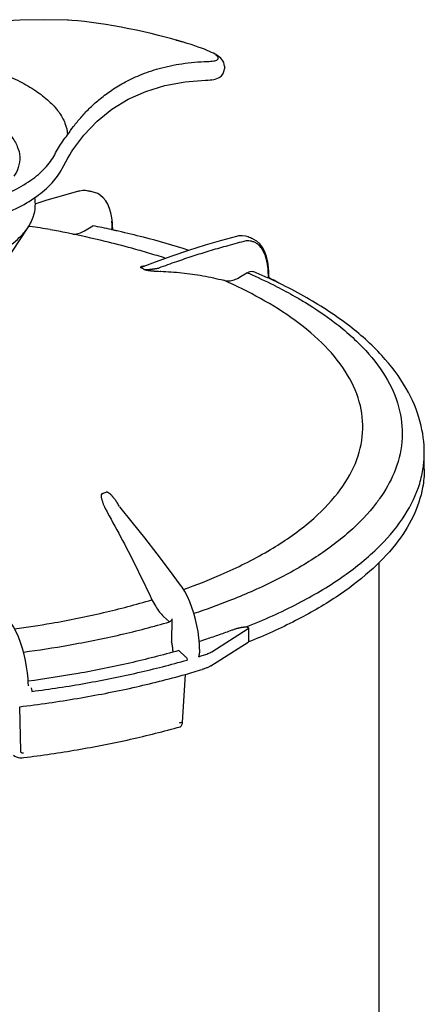
# Model space of a CAD drawing. Extents: x -849 to 1972, y 1265 to 2529.
# Drawn here: x -380 to -307, y 1562 to 1740 of the extents above; entities that cross this region are included whole.
import ezdxf

# ---------------------------------------------------------------- set-up
doc = ezdxf.new("R2010")
doc.units = 0
doc.layers.add('Blixer 2', color=7, linetype='CONTINUOUS')

msp = doc.modelspace()

# ---------------------------------------------------------------- linework, layer by layer
at = {"layer": 'Blixer 2'}
for p, q in [((-371.69, 1740.22), (-371.69, 1740.22)), ((-370.91, 1740.18), (-371.69, 1740.22)), ((-371.52, 1740.2), (-371.69, 1740.22)), ((-371.52, 1740.2), (-371.69, 1740.21)), ((-352, 1736.61), (-351.94, 1736.6)), ((-351.94, 1736.6), (-352, 1736.61)), ((-351.67, 1736.52), (-351.94, 1736.6)), ((-350.63, 1736.21), (-350.89, 1736.29)), ((-350.37, 1736.14), (-350.63, 1736.21)), ((-350.43, 1736.15), (-350.37, 1736.14)), ((-350.37, 1736.13), (-350.43, 1736.15)), ((-349.96, 1736.01), (-350.37, 1736.14)), ((-343.23, 1731.9), (-343.23, 1731.4)), ((-343.23, 1731.4), (-343.23, 1731.39)), ((-346.65, 1729.33), (-346.65, 1729.33)), ((-370.72, 1716.68), (-370.72, 1716.68)), ((-372.63, 1713.32), (-372.34, 1713.86)), ((-372.63, 1713.32), (-372.63, 1713.32)), ((-372.34, 1713.86), (-371.98, 1714.55)), ((-369.45, 1709.23), (-369.66, 1709.18)), ((-369.66, 1709.18), (-369.66, 1709.18)), ((-368.92, 1709.3), (-369.45, 1709.23)), ((-368.41, 1709.3), (-368.92, 1709.3)), ((-368.13, 1709.26), (-368.41, 1709.3)), ((-368.13, 1709.26), (-368.12, 1709.25)), ((-367.02, 1709.04), (-367.03, 1709.04)), ((-378.92, 1702.54), (-388.13, 1688.63)), ((-378.48, 1703.33), (-378.43, 1703.32)), ((-368.59, 1702.03), (-367.11, 1702.93)), ((-363.57, 1702.7), (-363.58, 1702.87)), ((-363.57, 1702.54), (-363.57, 1702.7)), ((-363.55, 1702.21), (-363.57, 1702.54)), ((-363.49, 1703), (-363.52, 1703.47)), ((-363.46, 1702.34), (-363.49, 1703)), ((-363.66, 1702.2), (-363.72, 1702.22)), ((-362.87, 1702.03), (-362.96, 1702.05)), ((-340.69, 1701.07), (-341.04, 1701)), ((-341.04, 1701), (-341.04, 1701)), ((-338.93, 1700.9), (-339.39, 1701.04)), ((-338.93, 1700.9), (-338.93, 1700.9)), ((-338.08, 1700.55), (-338.08, 1700.55)), ((-355.79, 1696.33), (-358.03, 1695.48)), ((-335.18, 1694.67), (-335.22, 1695.3)), ((-354.87, 1694.66), (-354.78, 1694.66)), ((-340.47, 1693.58), (-339.13, 1694.39)), ((-337.87, 1694.58), (-337.87, 1694.58)), ((-335.24, 1693.87), (-335.27, 1694.53)), ((-335.14, 1693.75), (-335.18, 1694.67)), ((-335.14, 1693.68), (-335.14, 1693.75)), ((-335.1, 1693.57), (-335.14, 1693.68)), ((-334.82, 1693.32), (-334.85, 1693.33)), ((-334.66, 1693.25), (-334.82, 1693.32)), ((-334.66, 1693.25), (-334.66, 1693.25)), ((-334.28, 1693.07), (-334.66, 1693.25)), ((-333.94, 1692.88), (-334.28, 1693.07)), ((-333.27, 1692.48), (-333.37, 1692.53)), ((-306.97, 1658.77), (-306.97, 1661.67)), ((-315.22, 1641.81), (-315.22, 1551.73)), ((-354.26, 1632.06), (-353.16, 1631.07)), ((-352.74, 1631.63), (-352.81, 1627.42)), ((-345.53, 1625.64), (-338.91, 1629.84)), ((-338.84, 1629.87), (-338.84, 1627.42)), ((-345.68, 1623.1), (-338.91, 1627.39)), ((-351.5, 1625.87), (-350.26, 1624.74)), ((-347.73, 1626.49), (-347.76, 1627.09)), ((-347.7, 1625.66), (-347.73, 1626.49)), ((-347.7, 1625.68), (-347.7, 1625.69)), ((-347.69, 1625.67), (-347.7, 1625.68)), ((-350.83, 1612.89), (-350.27, 1621.54)), ((-378.78, 1619.43), (-378.81, 1620.1)), ((-380.17, 1607.61), (-380.35, 1615.67)), ((-379.92, 1606.4), (-379.58, 1606.44))]:
    msp.add_line(p, q, dxfattribs=at)
for points in [[(-371.69, 1740.22), (-375.79, 1740.31), (-380.34, 1740.24), (-385.04, 1739.99), (-389.89, 1739.59), (-394.89, 1739.02), (-400.02, 1738.3), (-405.28, 1737.43), (-410.66, 1736.42), (-416.14, 1735.26)], [(-352, 1736.61), (-352.75, 1736.83), (-353.94, 1737.15), (-355.19, 1737.47), (-356.49, 1737.79), (-357.83, 1738.1), (-359.19, 1738.4), (-360.57, 1738.68), (-361.96, 1738.95), (-363.34, 1739.2), (-364.71, 1739.43), (-366.05, 1739.64), (-367.35, 1739.82), (-368.6, 1739.97), (-369.79, 1740.09), (-370.91, 1740.18)], [(-343.23, 1731.89), (-343.25, 1732.16), (-343.34, 1732.52), (-343.49, 1732.83), (-343.67, 1733.09), (-343.88, 1733.31), (-344.09, 1733.51), (-344.33, 1733.69), (-344.59, 1733.86), (-344.87, 1734.03), (-345.19, 1734.21), (-345.55, 1734.38), (-345.94, 1734.56), (-346.38, 1734.75), (-346.86, 1734.94), (-347.39, 1735.15), (-347.96, 1735.35), (-348.58, 1735.57), (-349.25, 1735.79), (-349.96, 1736.01)], [(-346.65, 1729.33), (-346.5, 1729.33), (-346.14, 1729.35), (-345.8, 1729.38), (-345.48, 1729.42), (-345.17, 1729.47), (-344.88, 1729.54), (-344.6, 1729.63), (-344.32, 1729.75), (-344.03, 1729.91), (-343.77, 1730.13), (-343.53, 1730.41), (-343.36, 1730.75), (-343.26, 1731.1), (-343.23, 1731.39)], [(-370.72, 1716.68), (-368.69, 1719.38), (-366.29, 1721.9), (-363.62, 1724.07), (-360.68, 1725.87), (-357.48, 1727.31), (-354.04, 1728.37), (-350.35, 1729.04), (-346.65, 1729.33)], [(-371.98, 1714.55), (-371.62, 1715.2), (-371.27, 1715.8), (-370.93, 1716.35), (-370.72, 1716.68)], [(-369.66, 1709.18), (-372.39, 1708.43), (-375.4, 1707.54), (-377.59, 1706.85)], [(-363.52, 1703.47), (-363.62, 1704.39), (-363.8, 1705.27), (-364.05, 1706.08), (-364.37, 1706.82), (-364.75, 1707.46), (-365.19, 1708), (-365.67, 1708.43), (-366.21, 1708.76), (-366.78, 1708.98), (-367.03, 1709.04)], [(-363.41, 1702.14), (-363.42, 1702.15), (-363.45, 1702.24), (-363.46, 1702.33), (-363.46, 1702.34)], [(-341.04, 1701), (-343.74, 1700.26), (-346.74, 1699.38), (-349.75, 1698.43), (-352.76, 1697.41), (-355.79, 1696.33)], [(-339.39, 1701.04), (-340.03, 1701.12), (-340.69, 1701.07)], [(-335.22, 1695.3), (-335.36, 1696.37), (-335.59, 1697.34), (-335.91, 1698.22), (-336.32, 1698.99), (-336.81, 1699.63), (-337.37, 1700.14), (-337.99, 1700.51), (-338.08, 1700.55)], [(-334.96, 1693.39), (-335.04, 1693.47), (-335.1, 1693.57)], [(-334.85, 1693.33), (-334.86, 1693.33), (-334.96, 1693.39)], [(-333.57, 1692.62), (-333.63, 1692.68), (-333.94, 1692.88)], [(-351.16, 1637.74), (-353.19, 1640.47), (-355.43, 1643.43), (-357.68, 1646.33), (-359.94, 1649.17), (-362.21, 1651.96)], [(-347.76, 1627.09), (-347.85, 1628.18), (-348, 1629.29), (-348.2, 1630.41), (-348.46, 1631.52), (-348.76, 1632.62), (-349.11, 1633.68), (-349.5, 1634.7), (-349.93, 1635.65), (-350.39, 1636.54), (-350.88, 1637.34), (-351.16, 1637.74)], [(-378.81, 1620.1), (-378.84, 1620.71), (-378.93, 1621.8), (-379.09, 1622.91), (-379.29, 1624.03), (-379.55, 1625.15), (-379.85, 1626.25), (-380.2, 1627.31), (-380.59, 1628.32), (-381.02, 1629.28), (-381.48, 1630.16), (-381.96, 1630.96), (-382.24, 1631.36)], [(-381.47, 1606.88), (-381.26, 1606.72), (-380.97, 1606.56), (-380.65, 1606.45), (-380.32, 1606.39), (-379.98, 1606.4), (-379.92, 1606.4)]]:
    msp.add_lwpolyline(points, dxfattribs=at)
for centre, radius, start, end in [((-393.99, 1591.81), 150.77, 73.6715, 73.8035), ((-393.78, 1592.3), 150.24, 73.4115, 73.7235), ((-393.54, 1593.33), 149.18, 73.3591, 73.6718), ((-393.07, 1594.94), 147.51, 73.2012, 73.3588), ((-403.74, 1521.4), 191.2, 79.1387, 79.2647), ((-403.52, 1522.55), 190.03, 78.9277, 79.1388), ((-384.56, 1649.6), 53.51, 83.4946, 83.7993), ((-384.47, 1650.3), 52.81, 79.45, 83.5068), ((-402.12, 1527.69), 178.7, 77.5918, 78.7021), ((-375.48, 1702.4), 11.91, 2.8406, 6.4057), ((-376.48, 1702.34), 12.91, 2.3224, 2.8793), ((-409.21, 1517.46), 187.93, 78.519, 79.451), ((-409.23, 1517.33), 188.06, 76.3564, 78.5188), ((-400.96, 1533.01), 173.26, 77.3299, 77.5676), ((-400.6, 1534.61), 171.62, 77.1527, 77.2995), ((-382.36, 1594.26), 115.14, 67.379, 67.8369), ((-339.19, 1697.87), 2.9, 67.5022, 71.7088), ((-409.21, 1517.41), 187.98, 74.8353, 76.3566), ((-396.29, 1565.01), 138.65, 73.5221, 74.842), ((-393.8, 1573.44), 129.86, 72.0997, 73.5237), ((-385.39, 1638.63), 62.78, 63.8798, 64.4981), ((-347.25, 1694.11), 11.99, 2.6119, 6.1607), ((-354.01, 1721.28), 26.64, 266.7944, 268.1524), ((-379.7, 1600.08), 102.67, 66.1276, 66.724), ((-375.54, 1609.33), 92.52, 63.1269, 66.167), ((-379.12, 1597.79), 105.21, 65.6173, 66.9161), ((-376.13, 1604.39), 97.97, 64.3186, 65.6163), ((-348.26, 1694.06), 13, 2.1045, 2.6506), ((-374.56, 1607.69), 94.31, 64.1034, 64.3115), ((-326.16, 1661.8), 19.19, 349.6143, 350.9904), ((-393.87, 1734.16), 84.77, 289.6225, 290.1642), ((-373.28, 1645.66), 12.73, 31.8473, 35.1714), ((-373.96, 1645.23), 13.54, 30.0269, 31.8807), ((-391.96, 1771.54), 153.27, 286.7105, 287.0539), ((-393.03, 1772.79), 157.18, 285.7866, 286.9625), ((-394.93, 1770.3), 163.46, 285.4457, 285.6525)]:
    msp.add_arc(centre, radius, start, end, dxfattribs=at)
for points, start_tangent, end_tangent in [([(-371.66, 1719.42), (-370.59, 1720.93), (-369.29, 1722.53), (-367.76, 1724.17), (-365.97, 1725.79), (-363.91, 1727.35), (-361.49, 1728.85), (-358.58, 1730.25), (-355.07, 1731.46), (-350.94, 1732.33), (-346.3, 1732.74)], (0.556658, 0.830742), (0.999559, 0.029691)), ([(-387.67, 1731.95), (-383.78, 1730.63), (-380.34, 1729.1), (-377.41, 1727.4), (-375.04, 1725.54), (-373.28, 1723.57), (-372.14, 1721.52), (-371.66, 1719.42)], (0.958896, -0.283757), (0.070801, -0.99749)), ([(-392.65, 1725.19), (-389.16, 1723.97), (-386.15, 1722.53), (-383.72, 1720.92), (-381.91, 1719.16), (-380.78, 1717.31), (-380.34, 1715.4), (-380.62, 1713.49), (-381.4, 1711.9)], (0.958896, -0.283757), (-0.551746, -0.834012)), ([(-374, 1715.82), (-373.31, 1717.05), (-372.53, 1718.28), (-371.66, 1719.42)], (0.455717, 0.890125), (0.644056, 0.764979)), ([(-429.89, 1706.56), (-424.79, 1705.3), (-419.28, 1704.41), (-413.49, 1703.91), (-407.59, 1703.82), (-401.73, 1704.14), (-396.07, 1704.86), (-390.77, 1705.95), (-385.96, 1707.4), (-381.78, 1709.17), (-378.33, 1711.19), (-375.71, 1713.43), (-374, 1715.82)], (0.958896, -0.283757), (0.455759, 0.890103)), ([(-427.53, 1702.54), (-425.05, 1702), (-419.4, 1701.09), (-413.5, 1700.59), (-407.5, 1700.5), (-401.54, 1700.82), (-395.77, 1701.56), (-390.33, 1702.69), (-385.36, 1704.19), (-380.98, 1706.05), (-377.32, 1708.23), (-374.49, 1710.69), (-372.63, 1713.32)], (0.971835, -0.235661), (0.455759, 0.890103)), ([(-377.66, 1707.99), (-377.6, 1707.52), (-377.83, 1704.89), (-378.92, 1702.55)], (0.171993, -0.985098), (-0.550894, -0.834575)), ([(-391.77, 1695.06), (-387.46, 1696.52), (-383.45, 1698.5), (-380.42, 1700.77), (-378.92, 1702.54)], (0.962591, 0.270958), (0.550547, 0.834804)), ([(-363.58, 1702.87), (-363.49, 1702.99), (-363.49, 1703)], (0.83251, 0.554011), (-0.088489, 0.996077)), ([(-370.72, 1701.37), (-370.5, 1701.37), (-369.56, 1701.57), (-368.59, 1702.03)], (0.999936, -0.011355), (0.851981, 0.523573)), ([(-363.55, 1702.21), (-363.46, 1702.33), (-363.46, 1702.34)], (0.832665, 0.553777), (-0.090337, 0.995911)), ([(-349.68, 1698.46), (-357.92, 1700.83), (-362.44, 1701.93)], (-0.952232, 0.305375), (-0.974966, 0.222355)), ([(-339.71, 1700.07), (-342.98, 1699.19), (-346.02, 1698.31), (-348.95, 1697.39), (-351.93, 1696.39), (-355.13, 1695.24)], (-0.968462, -0.249163), (-0.938298, -0.345828)), ([(-335.33, 1695.4), (-335.44, 1696.18), (-335.79, 1697.47), (-336.23, 1698.44), (-336.73, 1699.14), (-337.26, 1699.63), (-337.79, 1699.94), (-338.31, 1700.11), (-338.8, 1700.18), (-339.27, 1700.16), (-339.71, 1700.07)], (-0.108018, 0.994149), (-0.968461, -0.249164)), ([(-357.79, 1695.58), (-357.85, 1695.57), (-357.95, 1695.56), (-358.03, 1695.55), (-358.1, 1695.54), (-358.17, 1695.52), (-358.23, 1695.51), (-358.28, 1695.5), (-358.36, 1695.47), (-358.41, 1695.44), (-358.45, 1695.4), (-358.44, 1695.35), (-358.36, 1695.3)], (-0.996377, -0.085044), (0.903741, -0.428081)), ([(-358.03, 1695.48), (-358.05, 1695.48), (-358.1, 1695.46), (-358.14, 1695.44), (-358.21, 1695.4), (-358.26, 1695.37), (-358.28, 1695.3)], (-0.933177, -0.359418), (0.825757, -0.564026)), ([(-357.67, 1695.01), (-357.6, 1694.98), (-357.55, 1694.97), (-357.49, 1694.97), (-357.43, 1694.97), (-357.36, 1694.97), (-357.29, 1694.97), (-357.22, 1694.97), (-357.13, 1694.98), (-357.04, 1694.99), (-356.94, 1694.99), (-356.82, 1695), (-356.7, 1695.02), (-356.57, 1695.03), (-356.43, 1695.05), (-356.28, 1695.07), (-356.12, 1695.09), (-355.94, 1695.12), (-355.76, 1695.14), (-355.56, 1695.17), (-355.35, 1695.21), (-355.13, 1695.24)], (0.812838, -0.58249), (0.98566, 0.168743)), ([(-357.75, 1695), (-357.69, 1694.98), (-357.62, 1694.95), (-357.54, 1694.93), (-357.46, 1694.91), (-357.38, 1694.89), (-357.29, 1694.87), (-357.2, 1694.86), (-357.11, 1694.84), (-357, 1694.83), (-356.89, 1694.81), (-356.77, 1694.8), (-356.65, 1694.78), (-356.51, 1694.77), (-356.36, 1694.75), (-356.21, 1694.74), (-356.04, 1694.72), (-355.87, 1694.71), (-355.69, 1694.7), (-355.5, 1694.69)], (0.899573, -0.436771), (0.99844, -0.05583)), ([(-354.78, 1694.66), (-350.97, 1694.39), (-347.12, 1693.85), (-343.35, 1693.03)], (0.999437, -0.033559), (0.96854, -0.248859)), ([(-343.35, 1693.03), (-342.44, 1692.94), (-341.47, 1693.12), (-340.47, 1693.58)], (0.968071, -0.250675), (0.860588, 0.509301)), ([(-339.13, 1694.39), (-338.58, 1694.63), (-338.06, 1694.64), (-337.87, 1694.58)], (0.844891, 0.534938), (0.918801, -0.394722)), ([(-335.24, 1693.74), (-335.24, 1693.87)], (-0.151047, 0.988527), (0.063595, 0.997976)), ([(-335.15, 1693.51), (-335.21, 1693.62), (-335.24, 1693.74)], (-0.528856, 0.848712), (-0.151047, 0.988527)), ([(-334.98, 1693.33), (-335.07, 1693.41), (-335.15, 1693.51)], (-0.840777, 0.541382), (-0.528856, 0.848712)), ([(-350.64, 1636.94), (-343.81, 1639.63), (-335.33, 1643.91), (-328.41, 1648.65), (-323.18, 1653.78), (-319.76, 1659.16), (-318.21, 1664.68), (-318.57, 1670.28), (-320.87, 1675.83), (-324.95, 1681.06), (-330.39, 1685.73), (-336.69, 1689.73), (-343.35, 1693.03)], (0.942464, 0.334309), (-0.914549, 0.404476)), ([(-334.88, 1693.29), (-334.98, 1693.33)], (-0.951422, 0.30789), (-0.840777, 0.541382)), ([(-333.71, 1691.86), (-330.46, 1690.12), (-328.51, 1688.98)], (0.891681, -0.452665), (0.854316, -0.519754)), ([(-306.97, 1661.68), (-307.71, 1667.32), (-310.24, 1673.4), (-314.66, 1679.38), (-320.91, 1685.02), (-328.79, 1690.14), (-333.27, 1692.48)], (-0.000694, 1), (-0.899067, 0.437811)), ([(-328.51, 1688.98), (-323.24, 1685.39), (-317.59, 1680.28), (-313.63, 1674.9), (-311.44, 1669.34), (-311.04, 1663.72), (-312.45, 1658.11), (-315.08, 1653.42)], (0.854316, -0.519754), (-0.577089, -0.816681)), ([(-307.2, 1658.79), (-306.97, 1661.24), (-306.97, 1661.67)], (0.156574, 0.987666), (-0.000702, 1)), ([(-339.27, 1630.15), (-329.89, 1634.4), (-321.95, 1639.15), (-315.59, 1644.3), (-310.92, 1649.77), (-308.03, 1655.45), (-307.28, 1658.34)], (0.92963, 0.368495), (0.180249, 0.983621)), ([(-306.97, 1658.77), (-307.27, 1655.44), (-309, 1650.2), (-312.22, 1645.1), (-316.9, 1640.19), (-322.96, 1635.57), (-330.31, 1631.29), (-338.84, 1627.42)], (-0.000529, -1), (-0.928142, -0.372226)), ([(-365.41, 1654.31), (-365.51, 1654.23), (-365.55, 1654.12), (-365.57, 1654), (-365.58, 1653.87), (-365.57, 1653.74), (-365.55, 1653.6), (-365.51, 1653.44), (-365.47, 1653.27), (-365.42, 1653.09), (-365.36, 1652.89), (-365.28, 1652.67), (-365.19, 1652.44), (-365.09, 1652.19), (-364.97, 1651.92), (-364.83, 1651.62), (-364.66, 1651.3), (-364.48, 1650.95)], (-0.949177, -0.314741), (0.485711, -0.874119)), ([(-363.69, 1654), (-363.73, 1654.04), (-363.81, 1654.12), (-363.89, 1654.2), (-363.97, 1654.27), (-364.04, 1654.33), (-364.12, 1654.38), (-364.19, 1654.43), (-364.26, 1654.48), (-364.32, 1654.52), (-364.39, 1654.55), (-364.48, 1654.58), (-364.56, 1654.59), (-364.65, 1654.58)], (-0.694473, 0.719518), (-0.947015, -0.321189)), ([(-362.87, 1652.99), (-362.94, 1653.08), (-363.06, 1653.24), (-363.17, 1653.39), (-363.28, 1653.53), (-363.38, 1653.65), (-363.47, 1653.76), (-363.56, 1653.86), (-363.65, 1653.96), (-363.69, 1654)], (-0.576637, 0.817001), (-0.694473, 0.719518)), ([(-315.08, 1653.42), (-315.68, 1652.6), (-320.63, 1647.34), (-327.01, 1642.56), (-334.43, 1638.37), (-342.42, 1634.85), (-348.75, 1632.57)], (-0.577089, -0.816681), (-0.949635, -0.313358)), ([(-364.48, 1650.95), (-361.72, 1645.85), (-359, 1640.54), (-356.36, 1635.07)], (0.485719, -0.874115), (0.426682, -0.904402)), ([(-381.29, 1629.78), (-374.57, 1630.82), (-365.18, 1632.73), (-356.36, 1635.07)], (0.990862, 0.134882), (0.957531, 0.288331)), ([(-356.36, 1635.07), (-355.69, 1633.85), (-354.99, 1632.84), (-354.26, 1632.06)], (0.43455, -0.900648), (0.748242, -0.663426)), ([(-379.67, 1625.58), (-371.47, 1626.85), (-362.05, 1628.75), (-353.16, 1631.07)], (0.991286, 0.131726), (0.959779, 0.280755)), ([(-352.74, 1631.63), (-352.78, 1631.45), (-352.87, 1631.28), (-353, 1631.15), (-353.16, 1631.07)], (-0.015945, -0.999873), (-0.959779, -0.280755)), ([(-347.79, 1627.54), (-346.43, 1627.98), (-344.1, 1628.77), (-341.83, 1629.59)], (0.953069, 0.302753), (0.937713, 0.34741)), ([(-341.83, 1629.59), (-341.54, 1629.69), (-341.28, 1629.78), (-341.02, 1629.86), (-340.79, 1629.92), (-340.58, 1629.97), (-340.38, 1630.02), (-340.21, 1630.06), (-340.05, 1630.08), (-339.91, 1630.11), (-339.78, 1630.12), (-339.66, 1630.14), (-339.55, 1630.15), (-339.45, 1630.15), (-339.36, 1630.15), (-339.27, 1630.15)], (0.937711, 0.347415), (0.999234, -0.03914)), ([(-339.27, 1630.15), (-339.2, 1630.14), (-339.13, 1630.13), (-339.07, 1630.11), (-339.01, 1630.09), (-338.96, 1630.07), (-338.92, 1630.04), (-338.86, 1629.97), (-338.84, 1629.93), (-338.84, 1629.87)], (0.995648, -0.093193), (0.005464, -0.999985)), ([(-338.91, 1629.84), (-338.86, 1629.86), (-338.83, 1629.87)], (0.845043, 0.534698), (0.984882, 0.173225)), ([(-352.52, 1625.59), (-352.55, 1625.95), (-352.64, 1626.69), (-352.81, 1627.42)], (-0.036801, 0.999323), (-0.269284, 0.963061)), ([(-338.91, 1627.39), (-338.86, 1627.41), (-338.83, 1627.42)], (0.845043, 0.534698), (0.984882, 0.173229)), ([(-351.5, 1625.87), (-360.38, 1623.59), (-369.76, 1621.69), (-378.83, 1620.3)], (-0.960955, -0.276706), (-0.991506, -0.130059)), ([(-347.89, 1624.74), (-347.83, 1624.9), (-347.79, 1625.04), (-347.76, 1625.17), (-347.74, 1625.28), (-347.72, 1625.39), (-347.71, 1625.49), (-347.7, 1625.58), (-347.7, 1625.66)], (0.345272, 0.938503), (-0.031271, 0.999511)), ([(-347.01, 1625.01), (-346.2, 1625.3), (-345.53, 1625.64)], (0.958393, 0.285451), (0.850229, 0.526414)), ([(-378.15, 1618.44), (-368.34, 1619.94), (-358.91, 1621.85), (-349.98, 1624.13)], (0.991697, 0.128596), (0.961661, 0.274242)), ([(-350.26, 1624.74), (-350.12, 1624.6), (-350.02, 1624.38), (-349.98, 1624.13)], (0.847502, -0.530793), (0.02126, -0.999774)), ([(-345.68, 1623.1), (-346.11, 1622.86), (-346.62, 1622.64), (-347.17, 1622.45)], (-0.845043, -0.534698), (-0.956468, -0.291839)), ([(-380.35, 1615.67), (-369.86, 1617.18), (-359.79, 1619.14), (-350.27, 1621.54)], (0.992921, 0.118772), (0.962256, 0.272147)), ([(-378.3, 1619.08), (-378.23, 1618.93), (-378.18, 1618.69), (-378.15, 1618.44)], (0.587512, -0.809216), (0.011128, -0.999938)), ([(-379.58, 1606.44), (-369.9, 1607.87), (-360.27, 1609.76), (-351.21, 1612.04)], (0.99233, 0.123614), (0.962844, 0.270058)), ([(-351.21, 1612.04), (-351.15, 1612.06), (-351, 1612.23), (-350.89, 1612.51), (-350.83, 1612.89)], (0.967697, 0.252116), (0.065147, 0.997876)), ([(-379.69, 1607.24), (-379.84, 1607.24), (-379.97, 1607.28), (-380.08, 1607.36), (-380.15, 1607.47), (-380.17, 1607.61)], (-0.992446, -0.122685), (-0.021209, 0.999775))]:
    msp.add_spline(points, degree=3, dxfattribs=dict(at, start_tangent=start_tangent, end_tangent=end_tangent))
msp.add_open_spline([(-346.3, 1732.74), (-345.91, 1732.75), (-345.32, 1732.83), (-344.51, 1732.91), (-344.23, 1733.5), (-344.57, 1733.75), (-344.77, 1733.88), (-344.8, 1733.9)], degree=3, knots=[0, 0, 0, 0, 0.3504799, 0.5596844, 0.6686922, 0.8381517, 0.8707195, 0.8707195, 0.8707195, 0.8707195], dxfattribs=at)

doc.saveas('drawing.dxf')
